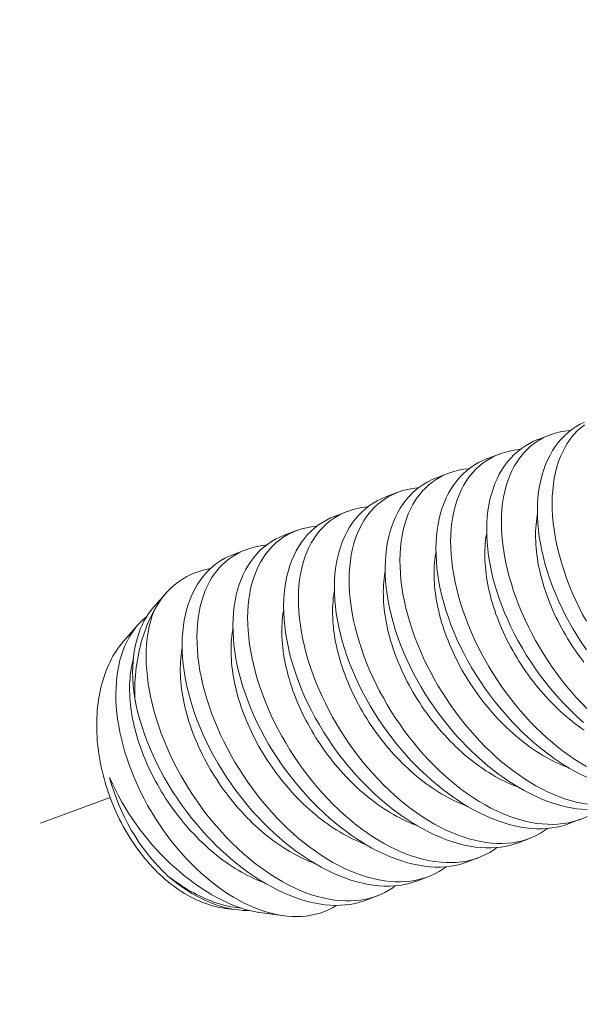
# Model space of a CAD drawing. Extents: x -55 to 92, y -58 to 39.
# Drawn here: x 90 to 90, y 23 to 24 of the extents above; entities that cross this region are included whole.
import ezdxf

# ---------------------------------------------------------------- set-up
doc = ezdxf.new("R2010")
doc.units = 0
doc.header["$LTSCALE"] = 0.5
doc.header["$MEASUREMENT"] = 0
doc.linetypes.add('CENTER', pattern=[2, 1.25, -0.25, 0.25, -0.25])
doc.layers.get('0').update_dxf_attribs({"linetype": 'CONTINUOUS', "lineweight": 13})
doc.layers.get('DEFPOINTS').update_dxf_attribs({"linetype": 'CONTINUOUS'})
doc.layers.add('Text', color=7, linetype='CONTINUOUS', lineweight=15)
doc.styles.add('ROMAND', font='romand.shx', dxfattribs={"oblique": 15})
doc.dimstyles.new('ROMAND', dxfattribs={"dimscale": 6, "dimtxt": 0.125, "dimasz": 0.125, "dimexe": 0.0625, "dimexo": 0.0625, "dimgap": 0.0625, "dimtad": 0, "dimtih": 1, "dimtoh": 1, "dimdec": 3, "dimzin": 0, "dimdsep": 46, "dimlunit": 4, "dimtxsty": 'ROMAND', "dimcen": 0, "dimadec": 0, "dimazin": 0, "dimtfac": 1, "dimtdec": 3, "dimtofl": 0, "dimtmove": 0, "dimatfit": 3, "dimfxl": 0, "dimtolj": 1, "dimtzin": 0, "dimarcsym": 0})

# ---------------------------------------------------------------- blocks, each defined once
blk = doc.blocks.new('*D38')
at = {"layer": 'DEFPOINTS', "color": 0}
for p in [(82.67837, 23.89726), (82.67837, 22.37967)]:
    blk.add_point(p, dxfattribs=at)
at = {"layer": 'Text', "color": 0, "lineweight": -2}
for p, q in [((83.42837, 26.9859), (82.67837, 26.9859)), ((82.67837, 26.9859), (82.67837, 24.64726))]:
    blk.add_line(p, q, dxfattribs=at)
at = {"layer": 'Text', "color": 0}
blk.add_solid([(82.55337, 24.64726), (82.80337, 24.64726), (82.67837, 23.89726)], dxfattribs=at)
at = {"layer": 'Text', "color": 0, "insert": (87.90845, 26.9859), "char_height": 0.75, "attachment_point": 5, "style": 'ROMAND'}
blk.add_mtext('\\A1;(2) \\A1;{\\H0.7x;\\S1/4;}"-20x \\A1;{\\H0.7x;\\S3/4;}"\\PS.S. BUTTON\\PHEAD SOCKET\\PCAP SCREW', dxfattribs=at)

msp = doc.modelspace()

# ---------------------------------------------------------------- linework, layer by layer
at = {"color": 8}
for p, q in [((89.90865, 23.64046), (89.90047, 23.63737)), ((89.87441, 23.62753), (89.86623, 23.62444)), ((89.84017, 23.6146), (89.83199, 23.61151)), ((89.80593, 23.60167), (89.79775, 23.59858)), ((89.77169, 23.58874), (89.7635, 23.58565)), ((89.73744, 23.57581), (89.72926, 23.57272)), ((89.7032, 23.56288), (89.69502, 23.55979)), ((89.64945, 23.53362), (89.64138, 23.52448)), ((89.63067, 23.51237), (89.62119, 23.50163)), ((89.92074, 23.37779), (89.92892, 23.38088)), ((89.8865, 23.36486), (89.89468, 23.36795)), ((89.85226, 23.35193), (89.86044, 23.35502)), ((89.81801, 23.339), (89.82619, 23.34209)), ((89.78377, 23.32607), (89.79195, 23.32916)), ((89.6895, 23.32074), (89.69714, 23.31978)), ((89.71433, 23.31762), (89.72951, 23.31571))]:
    msp.add_line(p, q, dxfattribs=at)
at = {"linetype": 'CENTER', "ltscale": 0.125}
msp.add_line((87.50132, 22.61549), (89.61174, 23.39562), dxfattribs=at)
at = {"color": 8, "flags": 128}
for points in [[(89.9317, 23.64905), (89.92885, 23.64764), (89.92612, 23.64604), (89.92351, 23.64428), (89.92094, 23.64228), (89.91851, 23.64011), (89.91621, 23.63776), (89.91406, 23.63524), (89.91208, 23.6326), (89.91024, 23.62981), (89.90854, 23.62687), (89.907, 23.62379), (89.90556, 23.62048), (89.90429, 23.61702), (89.90318, 23.61344), (89.90224, 23.60973), (89.90146, 23.60594), (89.90086, 23.60203), (89.90041, 23.59803), (89.90013, 23.59393), (89.90002, 23.58962), (89.90008, 23.58522), (89.90032, 23.58075), (89.90073, 23.57621), (89.90131, 23.57165), (89.90205, 23.56703), (89.90297, 23.56236), (89.90405, 23.55767), (89.90533, 23.55281), (89.90679, 23.54792), (89.90841, 23.54302), (89.9102, 23.53812), (89.91212, 23.5333), (89.91419, 23.52849), (89.91641, 23.5237), (89.91878, 23.51894), (89.92137, 23.51408), (89.92411, 23.50927), (89.92699, 23.50451), (89.93, 23.49982), (89.93305, 23.49534)], [(89.9333, 23.45576), (89.92971, 23.45944), (89.92619, 23.46324), (89.92281, 23.46709), (89.9195, 23.47105), (89.91628, 23.47511), (89.91316, 23.47925), (89.91006, 23.4836), (89.90706, 23.48803), (89.90418, 23.49252), (89.90141, 23.49708), (89.89879, 23.50165), (89.8963, 23.50627), (89.89393, 23.51093), (89.8917, 23.51561), (89.88954, 23.52044), (89.88753, 23.5253), (89.88567, 23.53016), (89.88396, 23.53501), (89.88242, 23.5398), (89.88103, 23.54457), (89.87981, 23.54932), (89.87874, 23.55403), (89.8778, 23.55882), (89.87704, 23.56357), (89.87645, 23.56825), (89.87603, 23.57286), (89.87579, 23.5773), (89.87572, 23.58165), (89.87582, 23.58592), (89.87609, 23.59008), (89.87654, 23.59426), (89.87717, 23.59831), (89.87798, 23.60224), (89.87896, 23.60603), (89.88008, 23.60954), (89.88137, 23.61293), (89.88282, 23.61616), (89.88442, 23.61924), (89.88586, 23.62166), (89.88741, 23.62397), (89.88906, 23.62616), (89.89082, 23.62824), (89.89268, 23.6302), (89.89501, 23.63236), (89.89748, 23.63435), (89.90008, 23.63616), (89.90281, 23.63778), (89.90576, 23.63926), (89.90883, 23.64053), (89.91203, 23.6416), (89.91534, 23.64245), (89.91856, 23.64307), (89.92188, 23.64349), (89.92256, 23.64354)], [(89.93304, 23.51458), (89.93054, 23.5192), (89.92817, 23.52386), (89.92594, 23.52854), (89.92378, 23.53337), (89.92177, 23.53823), (89.91991, 23.54309), (89.9182, 23.54794), (89.91666, 23.55273), (89.91528, 23.5575), (89.91405, 23.56225), (89.91298, 23.56696), (89.91204, 23.57175), (89.91128, 23.5765), (89.91069, 23.58118), (89.91027, 23.58579), (89.91003, 23.59023), (89.90996, 23.59458), (89.91006, 23.59885), (89.91033, 23.60301), (89.91078, 23.60719), (89.91141, 23.61124), (89.91222, 23.61517), (89.91321, 23.61896), (89.91433, 23.62248), (89.91561, 23.62586), (89.91706, 23.62909), (89.91866, 23.63217), (89.9201, 23.63459), (89.92165, 23.6369), (89.92331, 23.6391), (89.92506, 23.64117), (89.92692, 23.64313), (89.92925, 23.6453), (89.93172, 23.64728)], [(89.90047, 23.63737), (89.9004, 23.63735), (89.89745, 23.63612), (89.89461, 23.6347), (89.89188, 23.63311), (89.88926, 23.63135), (89.8867, 23.62935), (89.88427, 23.62718), (89.88197, 23.62483), (89.87982, 23.62231), (89.87784, 23.61967), (89.876, 23.61688), (89.8743, 23.61394), (89.87275, 23.61086), (89.87132, 23.60755), (89.87005, 23.60409), (89.86894, 23.60051), (89.86799, 23.5968), (89.86722, 23.59301), (89.86661, 23.5891), (89.86617, 23.5851), (89.86589, 23.581), (89.86578, 23.57669), (89.86584, 23.57229), (89.86608, 23.56782), (89.86649, 23.56328), (89.86706, 23.55872), (89.86781, 23.5541), (89.86873, 23.54943), (89.86981, 23.54474), (89.87109, 23.53988), (89.87254, 23.53499), (89.87417, 23.53009), (89.87596, 23.52519), (89.87787, 23.52037), (89.87995, 23.51556), (89.88217, 23.51077), (89.88454, 23.50601), (89.88713, 23.50115), (89.88987, 23.49634), (89.89274, 23.49158), (89.89576, 23.48689), (89.89881, 23.48241), (89.90197, 23.478), (89.90526, 23.47368), (89.90864, 23.46946), (89.91151, 23.46605), (89.91444, 23.46272), (89.91744, 23.45946), (89.92049, 23.45628), (89.92359, 23.45319), (89.92736, 23.44962), (89.93119, 23.44619)], [(89.93322, 23.41649), (89.92925, 23.41881), (89.92531, 23.4213), (89.92139, 23.42396), (89.9176, 23.42672), (89.91383, 23.42962), (89.91011, 23.43267), (89.90644, 23.43586), (89.90272, 23.43928), (89.89906, 23.44283), (89.89546, 23.44651), (89.89195, 23.4503), (89.88856, 23.45416), (89.88526, 23.45812), (89.88204, 23.46218), (89.87892, 23.46632), (89.87582, 23.47067), (89.87282, 23.47509), (89.86994, 23.47959), (89.86717, 23.48415), (89.86455, 23.48872), (89.86206, 23.49334), (89.85969, 23.49799), (89.85745, 23.50268), (89.8553, 23.50751), (89.85329, 23.51237), (89.85143, 23.51722), (89.84972, 23.52208), (89.84818, 23.52687), (89.84679, 23.53164), (89.84556, 23.53639), (89.84449, 23.5411), (89.84356, 23.54589), (89.8428, 23.55064), (89.84221, 23.55532), (89.84179, 23.55992), (89.84155, 23.56436), (89.84148, 23.56872), (89.84158, 23.57299), (89.84184, 23.57715), (89.8423, 23.58133), (89.84293, 23.58538), (89.84374, 23.58931), (89.84472, 23.59309), (89.84584, 23.59661), (89.84713, 23.59999), (89.84857, 23.60323), (89.85018, 23.60631), (89.85162, 23.60873), (89.85317, 23.61104), (89.85482, 23.61323), (89.85658, 23.61531), (89.85843, 23.61727), (89.86077, 23.61943), (89.86324, 23.62142), (89.86584, 23.62323), (89.86857, 23.62485), (89.87152, 23.62633), (89.87459, 23.6276), (89.87779, 23.62867), (89.8811, 23.62952), (89.88432, 23.63014), (89.88764, 23.63056), (89.88832, 23.63061)], [(89.86623, 23.62444), (89.86616, 23.62442), (89.86321, 23.62319), (89.86037, 23.62177), (89.85764, 23.62018), (89.85502, 23.61842), (89.85246, 23.61642), (89.85003, 23.61424), (89.84773, 23.61189), (89.84557, 23.60938), (89.84359, 23.60674), (89.84175, 23.60395), (89.84006, 23.60101), (89.83851, 23.59793), (89.83708, 23.59462), (89.83581, 23.59116), (89.8347, 23.58758), (89.83375, 23.58387), (89.83298, 23.58008), (89.83237, 23.57617), (89.83193, 23.57217), (89.83165, 23.56807), (89.83154, 23.56376), (89.8316, 23.55936), (89.83183, 23.55489), (89.83224, 23.55035), (89.83282, 23.54578), (89.83357, 23.54117), (89.83449, 23.5365), (89.83557, 23.53181), (89.83685, 23.52695), (89.8383, 23.52206), (89.83993, 23.51716), (89.84171, 23.51226), (89.84363, 23.50744), (89.84571, 23.50263), (89.84793, 23.49784), (89.8503, 23.49308), (89.85289, 23.48822), (89.85563, 23.4834), (89.8585, 23.47865), (89.86151, 23.47396), (89.86456, 23.46948), (89.86773, 23.46507), (89.87101, 23.46075), (89.8744, 23.45652), (89.87727, 23.45312), (89.8802, 23.44979), (89.88319, 23.44653), (89.88625, 23.44335), (89.88935, 23.44026), (89.89312, 23.43669), (89.89695, 23.43325), (89.90085, 23.42996), (89.90478, 23.42681), (89.90807, 23.42433), (89.91137, 23.42195), (89.91471, 23.41968), (89.91805, 23.41753), (89.92141, 23.41549), (89.92538, 23.41324), (89.92936, 23.41115), (89.93333, 23.40924)], [(89.93387, 23.39108), (89.93005, 23.39172), (89.92618, 23.39255), (89.92227, 23.39359), (89.91833, 23.39482), (89.9145, 23.3962), (89.91066, 23.39776), (89.9068, 23.3995), (89.90294, 23.40141), (89.89897, 23.40356), (89.89501, 23.40588), (89.89107, 23.40837), (89.88715, 23.41103), (89.88335, 23.41379), (89.87959, 23.41669), (89.87587, 23.41974), (89.8722, 23.42293), (89.86848, 23.42634), (89.86481, 23.4299), (89.86122, 23.43358), (89.85771, 23.43737), (89.85432, 23.44123), (89.85102, 23.44519), (89.8478, 23.44925), (89.84468, 23.45339), (89.84158, 23.45774), (89.83858, 23.46216), (89.83569, 23.46666), (89.83293, 23.47122), (89.83031, 23.47579), (89.82782, 23.48041), (89.82545, 23.48506), (89.82321, 23.48974), (89.82106, 23.49458), (89.81905, 23.49943), (89.81718, 23.50429), (89.81547, 23.50914), (89.81394, 23.51394), (89.81255, 23.51871), (89.81132, 23.52346), (89.81025, 23.52817), (89.80932, 23.53296), (89.80855, 23.53771), (89.80796, 23.54239), (89.80755, 23.54699), (89.80731, 23.55143), (89.80724, 23.55579), (89.80733, 23.56006), (89.8076, 23.56422), (89.80805, 23.56839), (89.80868, 23.57245), (89.80949, 23.57638), (89.81048, 23.58016), (89.8116, 23.58368), (89.81289, 23.58706), (89.81433, 23.5903), (89.81594, 23.59338), (89.81738, 23.5958), (89.81893, 23.59811), (89.82058, 23.6003), (89.82234, 23.60238), (89.82419, 23.60434), (89.82653, 23.6065), (89.829, 23.60849), (89.8316, 23.6103), (89.83433, 23.61192), (89.83728, 23.6134), (89.84035, 23.61467), (89.84355, 23.61573), (89.84686, 23.61659), (89.85008, 23.61721), (89.8534, 23.61763), (89.85408, 23.61768)], [(89.83199, 23.61151), (89.83192, 23.61148), (89.82897, 23.61025), (89.82613, 23.60884), (89.8234, 23.60725), (89.82078, 23.60549), (89.81822, 23.60349), (89.81579, 23.60131), (89.81349, 23.59896), (89.81133, 23.59645), (89.80935, 23.59381), (89.80751, 23.59102), (89.80582, 23.58808), (89.80427, 23.585), (89.80284, 23.58169), (89.80156, 23.57823), (89.80045, 23.57465), (89.79951, 23.57094), (89.79874, 23.56715), (89.79813, 23.56324), (89.79769, 23.55923), (89.79741, 23.55513), (89.79729, 23.55083), (89.79736, 23.54643), (89.79759, 23.54196), (89.798, 23.53742), (89.79858, 23.53285), (89.79933, 23.52823), (89.80024, 23.52357), (89.80132, 23.51887), (89.80261, 23.51401), (89.80406, 23.50913), (89.80568, 23.50423), (89.80747, 23.49933), (89.80939, 23.49451), (89.81146, 23.4897), (89.81369, 23.4849), (89.81606, 23.48015), (89.81865, 23.47529), (89.82138, 23.47047), (89.82426, 23.46571), (89.82727, 23.46103), (89.83032, 23.45655), (89.83349, 23.45214), (89.83677, 23.44782), (89.84016, 23.44359), (89.84302, 23.44019), (89.84596, 23.43685), (89.84895, 23.4336), (89.85201, 23.43042), (89.85511, 23.42733), (89.85888, 23.42376), (89.86271, 23.42032), (89.8666, 23.41703), (89.87054, 23.41388), (89.87382, 23.41139), (89.87713, 23.40902), (89.88046, 23.40675), (89.88381, 23.40459), (89.88717, 23.40256), (89.89114, 23.40031), (89.89512, 23.39822), (89.89909, 23.39631), (89.90305, 23.39458), (89.90711, 23.39299), (89.91115, 23.39159), (89.91516, 23.39039), (89.91912, 23.38939), (89.92283, 23.38862), (89.92649, 23.38804), (89.93009, 23.38765), (89.93362, 23.38744)], [(89.93351, 23.38289), (89.93056, 23.38154), (89.92751, 23.38038), (89.92425, 23.37938), (89.92089, 23.37859), (89.91744, 23.378), (89.91389, 23.37763), (89.91043, 23.37747), (89.90689, 23.37751), (89.90328, 23.37773), (89.89963, 23.37815), (89.89581, 23.37879), (89.89194, 23.37962), (89.88803, 23.38066), (89.88409, 23.38189), (89.88026, 23.38327), (89.87641, 23.38483), (89.87256, 23.38657), (89.8687, 23.38848), (89.86473, 23.39062), (89.86077, 23.39295), (89.85683, 23.39544), (89.85291, 23.3981), (89.84911, 23.40086), (89.84535, 23.40376), (89.84163, 23.40681), (89.83795, 23.41), (89.83423, 23.41341), (89.83057, 23.41697), (89.82698, 23.42065), (89.82347, 23.42444), (89.82008, 23.4283), (89.81678, 23.43226), (89.81356, 23.43632), (89.81044, 23.44046), (89.80733, 23.44481), (89.80434, 23.44923), (89.80145, 23.45373), (89.79869, 23.45829), (89.79607, 23.46286), (89.79357, 23.46748), (89.79121, 23.47213), (89.78897, 23.47681), (89.78682, 23.48165), (89.7848, 23.4865), (89.78294, 23.49136), (89.78123, 23.49621), (89.77969, 23.501), (89.77831, 23.50578), (89.77708, 23.51053), (89.77601, 23.51523), (89.77508, 23.52003), (89.77431, 23.52478), (89.77372, 23.52946), (89.7733, 23.53406), (89.77307, 23.5385), (89.77299, 23.54286), (89.77309, 23.54713), (89.77336, 23.55129), (89.77381, 23.55546), (89.77444, 23.55952), (89.77525, 23.56345), (89.77624, 23.56723), (89.77736, 23.57075), (89.77864, 23.57413), (89.78009, 23.57737), (89.78169, 23.58045), (89.78314, 23.58287), (89.78468, 23.58518), (89.78634, 23.58737), (89.78809, 23.58945), (89.78995, 23.59141), (89.79228, 23.59357), (89.79475, 23.59556), (89.79736, 23.59737), (89.80009, 23.59899), (89.80303, 23.60046), (89.80611, 23.60174), (89.80931, 23.6028), (89.81261, 23.60366), (89.81584, 23.60428), (89.81916, 23.6047), (89.81983, 23.60475)], [(89.79775, 23.59858), (89.79768, 23.59855), (89.79473, 23.59732), (89.79189, 23.59591), (89.78915, 23.59432), (89.78654, 23.59255), (89.78398, 23.59056), (89.78154, 23.58838), (89.77925, 23.58603), (89.77709, 23.58352), (89.77511, 23.58088), (89.77327, 23.57809), (89.77158, 23.57515), (89.77003, 23.57207), (89.7686, 23.56875), (89.76732, 23.5653), (89.76621, 23.56171), (89.76527, 23.55801), (89.7645, 23.55421), (89.76389, 23.55031), (89.76344, 23.5463), (89.76317, 23.5422), (89.76305, 23.5379), (89.76311, 23.5335), (89.76335, 23.52903), (89.76376, 23.52448), (89.76434, 23.51992), (89.76509, 23.5153), (89.766, 23.51064), (89.76708, 23.50594), (89.76836, 23.50108), (89.76982, 23.4962), (89.77144, 23.4913), (89.77323, 23.4864), (89.77515, 23.48158), (89.77722, 23.47677), (89.77945, 23.47197), (89.78182, 23.46722), (89.7844, 23.46236), (89.78714, 23.45754), (89.79002, 23.45278), (89.79303, 23.4481), (89.79608, 23.44361), (89.79925, 23.43921), (89.80253, 23.43489), (89.80592, 23.43066), (89.80878, 23.42726), (89.81172, 23.42392), (89.81471, 23.42066), (89.81776, 23.41749), (89.82087, 23.4144), (89.82463, 23.41083), (89.82847, 23.40739), (89.83236, 23.40409), (89.8363, 23.40095), (89.83958, 23.39846), (89.84289, 23.39609), (89.84622, 23.39382), (89.84957, 23.39166), (89.85292, 23.38963), (89.85689, 23.38738), (89.86087, 23.38529), (89.86485, 23.38338), (89.86881, 23.38165), (89.87287, 23.38006), (89.87691, 23.37866), (89.88092, 23.37746), (89.88487, 23.37645), (89.88858, 23.37569), (89.89224, 23.37511), (89.89585, 23.37472), (89.89938, 23.37451), (89.90294, 23.37449), (89.90643, 23.37467), (89.90983, 23.37504), (89.91313, 23.37561), (89.91623, 23.37634), (89.91924, 23.37726), (89.92073, 23.37782)], [(89.90683, 23.37471), (89.90482, 23.37323), (89.90211, 23.37151), (89.89927, 23.36996), (89.89632, 23.36861), (89.89327, 23.36744), (89.89001, 23.36645), (89.88665, 23.36566), (89.88319, 23.36507), (89.87965, 23.3647), (89.87618, 23.36454), (89.87264, 23.36458), (89.86904, 23.3648), (89.86538, 23.36522), (89.86156, 23.36586), (89.8577, 23.36669), (89.85379, 23.36773), (89.84985, 23.36896), (89.84602, 23.37034), (89.84217, 23.3719), (89.83832, 23.37364), (89.83446, 23.37555), (89.83049, 23.37769), (89.82653, 23.38002), (89.82258, 23.38251), (89.81867, 23.38517), (89.81487, 23.38792), (89.81111, 23.39083), (89.80738, 23.39388), (89.80371, 23.39707), (89.79999, 23.40048), (89.79633, 23.40404), (89.79274, 23.40771), (89.78923, 23.41151), (89.78584, 23.41537), (89.78253, 23.41933), (89.77932, 23.42339), (89.7762, 23.42753), (89.77309, 23.43187), (89.77009, 23.4363), (89.76721, 23.4408), (89.76445, 23.44536), (89.76183, 23.44993), (89.75933, 23.45454), (89.75696, 23.4592), (89.75473, 23.46388), (89.75257, 23.46872), (89.75056, 23.47357), (89.7487, 23.47843), (89.74699, 23.48328), (89.74545, 23.48807), (89.74407, 23.49285), (89.74284, 23.4976), (89.74177, 23.5023), (89.74083, 23.5071), (89.74007, 23.51184), (89.73948, 23.51653), (89.73906, 23.52113), (89.73882, 23.52557), (89.73875, 23.52993), (89.73885, 23.5342), (89.73912, 23.53836), (89.73957, 23.54253), (89.7402, 23.54659), (89.74101, 23.55051), (89.742, 23.5543), (89.74312, 23.55782), (89.7444, 23.5612), (89.74585, 23.56444), (89.74745, 23.56752), (89.74889, 23.56993), (89.75044, 23.57224), (89.7521, 23.57444), (89.75385, 23.57652), (89.75571, 23.57848), (89.75804, 23.58064), (89.76051, 23.58263), (89.76312, 23.58444), (89.76585, 23.58606), (89.76879, 23.58753), (89.77187, 23.58881), (89.77506, 23.58987), (89.77837, 23.59073), (89.7816, 23.59134), (89.78492, 23.59177), (89.78559, 23.59182)], [(89.76351, 23.58565), (89.76343, 23.58562), (89.76049, 23.58439), (89.75764, 23.58298), (89.75491, 23.58139), (89.7523, 23.57962), (89.74973, 23.57763), (89.7473, 23.57545), (89.745, 23.5731), (89.74285, 23.57059), (89.74087, 23.56795), (89.73903, 23.56516), (89.73733, 23.56222), (89.73579, 23.55914), (89.73435, 23.55582), (89.73308, 23.55237), (89.73197, 23.54878), (89.73103, 23.54507), (89.73025, 23.54128), (89.72965, 23.53738), (89.7292, 23.53337), (89.72892, 23.52927), (89.72881, 23.52497), (89.72887, 23.52057), (89.72911, 23.51609), (89.72952, 23.51155), (89.7301, 23.50699), (89.73084, 23.50237), (89.73176, 23.49771), (89.73284, 23.49301), (89.73412, 23.48815), (89.73558, 23.48327), (89.7372, 23.47837), (89.73899, 23.47347), (89.74091, 23.46865), (89.74298, 23.46383), (89.74521, 23.45904), (89.74757, 23.45428), (89.75016, 23.44943), (89.7529, 23.44461), (89.75578, 23.43985), (89.75879, 23.43516), (89.76184, 23.43068), (89.76501, 23.42628), (89.76829, 23.42196), (89.77167, 23.41773), (89.77454, 23.41433), (89.77747, 23.41099), (89.78047, 23.40773), (89.78352, 23.40456), (89.78662, 23.40147), (89.79039, 23.3979), (89.79423, 23.39446), (89.79812, 23.39116), (89.80206, 23.38801), (89.80534, 23.38553), (89.80865, 23.38316), (89.81198, 23.38089), (89.81533, 23.37873), (89.81868, 23.3767), (89.82265, 23.37444), (89.82663, 23.37236), (89.83061, 23.37045), (89.83457, 23.36872), (89.83863, 23.36713), (89.84267, 23.36573), (89.84667, 23.36452), (89.85063, 23.36352), (89.85434, 23.36276), (89.858, 23.36218), (89.8616, 23.36179), (89.86514, 23.36158), (89.8687, 23.36156), (89.87219, 23.36174), (89.87559, 23.36211), (89.87889, 23.36268), (89.88199, 23.36341), (89.88499, 23.36432), (89.88649, 23.36489)], [(89.90003, 23.58714), (89.89987, 23.58623), (89.89955, 23.58416), (89.89929, 23.58206), (89.89908, 23.57992), (89.89892, 23.57775), (89.89882, 23.57555), (89.89878, 23.57331), (89.89879, 23.57105), (89.89885, 23.56877), (89.89897, 23.56645), (89.89915, 23.56412), (89.89938, 23.56176), (89.89966, 23.55938), (89.9, 23.55699), (89.90039, 23.55457), (89.90084, 23.55215), (89.90134, 23.5497), (89.90189, 23.54725), (89.9025, 23.54479), (89.90316, 23.54231), (89.90387, 23.53983), (89.90463, 23.53735), (89.90545, 23.53486), (89.90631, 23.53237), (89.90722, 23.52988), (89.90819, 23.52739), (89.9092, 23.5249), (89.91026, 23.52242), (89.91137, 23.51995), (89.91252, 23.51748), (89.91372, 23.51503), (89.91496, 23.51259), (89.91625, 23.51016), (89.91758, 23.50774), (89.91895, 23.50534), (89.92037, 23.50296), (89.92182, 23.5006), (89.92332, 23.49827), (89.92485, 23.49595), (89.92642, 23.49366), (89.92802, 23.4914), (89.92966, 23.48916), (89.93134, 23.48696)], [(89.87259, 23.36178), (89.87058, 23.3603), (89.86787, 23.35857), (89.86503, 23.35703), (89.86208, 23.35568), (89.85903, 23.35451), (89.85577, 23.35352), (89.85241, 23.35273), (89.84895, 23.35214), (89.84541, 23.35177), (89.84194, 23.35161), (89.8384, 23.35165), (89.8348, 23.35187), (89.83114, 23.35229), (89.82732, 23.35292), (89.82345, 23.35376), (89.81954, 23.3548), (89.81561, 23.35603), (89.81178, 23.35741), (89.80793, 23.35897), (89.80407, 23.36071), (89.80021, 23.36262), (89.79625, 23.36476), (89.79229, 23.36709), (89.78834, 23.36958), (89.78442, 23.37224), (89.78063, 23.37499), (89.77686, 23.3779), (89.77314, 23.38095), (89.76947, 23.38414), (89.76575, 23.38755), (89.76209, 23.3911), (89.7585, 23.39478), (89.75498, 23.39858), (89.7516, 23.40244), (89.74829, 23.4064), (89.74508, 23.41045), (89.74195, 23.4146), (89.73885, 23.41894), (89.73585, 23.42337), (89.73297, 23.42787), (89.7302, 23.43242), (89.72759, 23.43699), (89.72509, 23.44161), (89.72272, 23.44627), (89.72049, 23.45095), (89.71833, 23.45579), (89.71632, 23.46064), (89.71446, 23.4655), (89.71275, 23.47035), (89.71121, 23.47514), (89.70983, 23.47992), (89.7086, 23.48466), (89.70753, 23.48937), (89.70659, 23.49417), (89.70583, 23.49891), (89.70524, 23.50359), (89.70482, 23.5082), (89.70458, 23.51264), (89.70451, 23.517), (89.70461, 23.52127), (89.70488, 23.52543), (89.70533, 23.5296), (89.70596, 23.53366), (89.70677, 23.53758), (89.70775, 23.54137), (89.70887, 23.54489), (89.71016, 23.54827), (89.71161, 23.55151), (89.71321, 23.55459), (89.71465, 23.557), (89.7162, 23.55931), (89.71785, 23.56151), (89.71961, 23.56359), (89.72147, 23.56555), (89.7238, 23.56771), (89.72627, 23.5697), (89.72887, 23.57151), (89.73161, 23.57313), (89.73455, 23.5746), (89.73763, 23.57587), (89.74082, 23.57694), (89.74413, 23.5778), (89.74736, 23.57841), (89.75068, 23.57884), (89.75135, 23.57889)], [(89.72926, 23.57272), (89.72919, 23.57269), (89.72624, 23.57146), (89.7234, 23.57005), (89.72067, 23.56846), (89.71806, 23.56669), (89.71549, 23.5647), (89.71306, 23.56252), (89.71076, 23.56017), (89.70861, 23.55765), (89.70663, 23.55502), (89.70479, 23.55223), (89.70309, 23.54929), (89.70154, 23.5462), (89.70011, 23.54289), (89.69884, 23.53944), (89.69773, 23.53585), (89.69678, 23.53214), (89.69601, 23.52835), (89.6954, 23.52445), (89.69496, 23.52044), (89.69468, 23.51634), (89.69457, 23.51203), (89.69463, 23.50764), (89.69487, 23.50316), (89.69528, 23.49862), (89.69586, 23.49406), (89.6966, 23.48944), (89.69752, 23.48478), (89.6986, 23.48008), (89.69988, 23.47522), (89.70134, 23.47033), (89.70296, 23.46544), (89.70475, 23.46054), (89.70666, 23.45572), (89.70874, 23.4509), (89.71096, 23.44611), (89.71333, 23.44135), (89.71592, 23.43649), (89.71866, 23.43168), (89.72154, 23.42692), (89.72455, 23.42223), (89.7276, 23.41775), (89.73077, 23.41335), (89.73405, 23.40902), (89.73743, 23.4048), (89.7403, 23.4014), (89.74323, 23.39806), (89.74623, 23.3948), (89.74928, 23.39163), (89.75238, 23.38854), (89.75615, 23.38497), (89.75998, 23.38153), (89.76388, 23.37823), (89.76782, 23.37508), (89.7711, 23.3726), (89.77441, 23.37022), (89.77774, 23.36796), (89.78108, 23.3658), (89.78444, 23.36376), (89.78841, 23.36151), (89.79239, 23.35943), (89.79636, 23.35752), (89.80033, 23.35579), (89.80439, 23.3542), (89.80843, 23.3528), (89.81243, 23.35159), (89.81639, 23.35059), (89.8201, 23.34983), (89.82376, 23.34925), (89.82736, 23.34886), (89.8309, 23.34865), (89.83446, 23.34863), (89.83795, 23.34881), (89.84134, 23.34918), (89.84465, 23.34975), (89.84775, 23.35048), (89.85075, 23.35139), (89.85225, 23.35196)], [(89.86579, 23.5742), (89.86563, 23.5733), (89.86531, 23.57123), (89.86505, 23.56913), (89.86484, 23.56699), (89.86468, 23.56482), (89.86458, 23.56261), (89.86454, 23.56038), (89.86455, 23.55812), (89.86461, 23.55583), (89.86473, 23.55352), (89.86491, 23.55119), (89.86513, 23.54883), (89.86542, 23.54645), (89.86576, 23.54406), (89.86615, 23.54164), (89.8666, 23.53921), (89.8671, 23.53677), (89.86765, 23.53432), (89.86826, 23.53185), (89.86892, 23.52938), (89.86963, 23.5269), (89.87039, 23.52442), (89.8712, 23.52193), (89.87207, 23.51944), (89.87298, 23.51695), (89.87395, 23.51446), (89.87496, 23.51197), (89.87602, 23.50949), (89.87712, 23.50702), (89.87828, 23.50455), (89.87948, 23.5021), (89.88072, 23.49965), (89.88201, 23.49722), (89.88334, 23.49481), (89.88471, 23.49241), (89.88613, 23.49003), (89.88758, 23.48767), (89.88908, 23.48533), (89.89061, 23.48302), (89.89218, 23.48073), (89.89378, 23.47847), (89.89542, 23.47623), (89.8971, 23.47403), (89.8988, 23.47185), (89.90054, 23.46971), (89.90231, 23.4676), (89.90411, 23.46553), (89.90594, 23.46349), (89.90779, 23.46149), (89.90967, 23.45954), (89.91157, 23.45762), (89.91349, 23.45574), (89.91544, 23.45391), (89.91741, 23.45213), (89.91939, 23.45038), (89.92139, 23.44869), (89.92341, 23.44705), (89.92545, 23.44545), (89.92749, 23.44391), (89.92955, 23.44241), (89.93162, 23.44097)], [(89.83835, 23.34885), (89.83634, 23.34737), (89.83362, 23.34564), (89.83079, 23.3441), (89.82784, 23.34275), (89.82478, 23.34158), (89.82153, 23.34059), (89.81817, 23.33979), (89.81471, 23.33921), (89.81117, 23.33884), (89.8077, 23.33868), (89.80416, 23.33871), (89.80056, 23.33894), (89.7969, 23.33936), (89.79308, 23.33999), (89.78921, 23.34083), (89.7853, 23.34187), (89.78136, 23.3431), (89.77754, 23.34448), (89.77369, 23.34604), (89.76983, 23.34778), (89.76597, 23.34969), (89.76201, 23.35183), (89.75804, 23.35415), (89.7541, 23.35665), (89.75018, 23.35931), (89.74639, 23.36206), (89.74262, 23.36497), (89.7389, 23.36802), (89.73523, 23.37121), (89.73151, 23.37462), (89.72785, 23.37817), (89.72426, 23.38185), (89.72074, 23.38565), (89.71736, 23.3895), (89.71405, 23.39347), (89.71083, 23.39752), (89.70771, 23.40167), (89.70461, 23.40601), (89.70161, 23.41044), (89.69873, 23.41494), (89.69596, 23.41949), (89.69334, 23.42406), (89.69085, 23.42868), (89.68848, 23.43334), (89.68625, 23.43802), (89.68409, 23.44286), (89.68208, 23.44771), (89.68022, 23.45257), (89.67851, 23.45742), (89.67697, 23.46221), (89.67558, 23.46699), (89.67435, 23.47173), (89.67328, 23.47644), (89.67235, 23.48124), (89.67159, 23.48598), (89.671, 23.49066), (89.67058, 23.49527), (89.67034, 23.49971), (89.67027, 23.50407), (89.67037, 23.50833), (89.67063, 23.5125), (89.67109, 23.51667), (89.67172, 23.52073), (89.67253, 23.52465), (89.67351, 23.52844), (89.67463, 23.53196), (89.67592, 23.53534), (89.67736, 23.53857), (89.67897, 23.54165), (89.68041, 23.54407), (89.68196, 23.54638), (89.68361, 23.54858), (89.68537, 23.55066), (89.68722, 23.55261), (89.68956, 23.55478), (89.69203, 23.55677), (89.69463, 23.55858), (89.69736, 23.5602), (89.70031, 23.56167), (89.70338, 23.56294), (89.70658, 23.56401), (89.70989, 23.56487), (89.71311, 23.56548), (89.71643, 23.56591), (89.71711, 23.56596)], [(89.69502, 23.55978), (89.69495, 23.55976), (89.692, 23.55853), (89.68916, 23.55712), (89.68643, 23.55553), (89.68381, 23.55376), (89.68125, 23.55177), (89.67882, 23.54959), (89.67652, 23.54724), (89.67436, 23.54472), (89.67238, 23.54209), (89.67054, 23.5393), (89.66885, 23.53635), (89.6673, 23.53327), (89.66587, 23.52996), (89.6646, 23.52651), (89.66349, 23.52292), (89.66254, 23.51921), (89.66177, 23.51542), (89.66116, 23.51152), (89.66072, 23.50751), (89.66044, 23.50341), (89.66033, 23.4991), (89.66039, 23.49471), (89.66062, 23.49023), (89.66104, 23.48569), (89.66161, 23.48113), (89.66236, 23.47651), (89.66328, 23.47185), (89.66436, 23.46715), (89.66564, 23.46229), (89.66709, 23.4574), (89.66872, 23.4525), (89.6705, 23.4476), (89.67242, 23.44278), (89.6745, 23.43797), (89.67672, 23.43318), (89.67909, 23.42842), (89.68168, 23.42356), (89.68442, 23.41875), (89.68729, 23.41399), (89.6903, 23.4093), (89.69335, 23.40482), (89.69652, 23.40041), (89.69981, 23.39609), (89.70319, 23.39187), (89.70606, 23.38847), (89.70899, 23.38513), (89.71199, 23.38187), (89.71504, 23.37869), (89.71814, 23.37561), (89.72191, 23.37204), (89.72574, 23.3686), (89.72964, 23.3653), (89.73358, 23.36215), (89.73686, 23.35967), (89.74016, 23.35729), (89.7435, 23.35503), (89.74684, 23.35287), (89.7502, 23.35083), (89.75417, 23.34858), (89.75815, 23.3465), (89.76212, 23.34459), (89.76608, 23.34286), (89.77015, 23.34126), (89.77419, 23.33986), (89.77819, 23.33866), (89.78215, 23.33766), (89.78586, 23.3369), (89.78952, 23.33632), (89.79312, 23.33593), (89.79665, 23.33572), (89.80022, 23.3357), (89.8037, 23.33587), (89.8071, 23.33625), (89.8104, 23.33681), (89.8135, 23.33755), (89.81651, 23.33846), (89.818, 23.33903)], [(89.83155, 23.56127), (89.83139, 23.56037), (89.83107, 23.5583), (89.83081, 23.5562), (89.8306, 23.55406), (89.83044, 23.55189), (89.83034, 23.54968), (89.83029, 23.54745), (89.8303, 23.54519), (89.83037, 23.5429), (89.83049, 23.54059), (89.83066, 23.53826), (89.83089, 23.5359), (89.83118, 23.53352), (89.83152, 23.53113), (89.83191, 23.52871), (89.83236, 23.52628), (89.83286, 23.52384), (89.83341, 23.52139), (89.83402, 23.51892), (89.83467, 23.51645), (89.83539, 23.51397), (89.83615, 23.51149), (89.83696, 23.509), (89.83783, 23.50651), (89.83874, 23.50402), (89.8397, 23.50153), (89.84072, 23.49904), (89.84178, 23.49656), (89.84288, 23.49409), (89.84404, 23.49162), (89.84524, 23.48917), (89.84648, 23.48672), (89.84777, 23.48429), (89.8491, 23.48188), (89.85047, 23.47948), (89.85189, 23.4771), (89.85334, 23.47474), (89.85483, 23.4724), (89.85637, 23.47009), (89.85794, 23.4678), (89.85954, 23.46554), (89.86118, 23.4633), (89.86285, 23.46109), (89.86456, 23.45892), (89.8663, 23.45678), (89.86807, 23.45467), (89.86987, 23.4526), (89.87169, 23.45056), (89.87355, 23.44856), (89.87542, 23.4466), (89.87733, 23.44469), (89.87925, 23.44281), (89.8812, 23.44098), (89.88316, 23.43919), (89.88515, 23.43745), (89.88715, 23.43576), (89.88917, 23.43412), (89.89121, 23.43252), (89.89325, 23.43098), (89.89531, 23.42948), (89.89738, 23.42804), (89.89946, 23.42666), (89.90155, 23.42532), (89.90364, 23.42405), (89.90573, 23.42283), (89.90784, 23.42166), (89.90994, 23.42056), (89.91204, 23.41951), (89.91414, 23.41853), (89.91624, 23.4176), (89.91834, 23.41673), (89.92043, 23.41593), (89.92096, 23.41574)], [(89.67944, 23.55014), (89.67639, 23.54955), (89.6731, 23.54869), (89.66982, 23.5476), (89.66665, 23.54631), (89.66359, 23.54481), (89.66065, 23.54313), (89.65777, 23.54119), (89.65502, 23.53905), (89.65242, 23.53672), (89.64996, 23.53419), (89.64805, 23.53197), (89.64624, 23.52962), (89.64453, 23.52714), (89.64293, 23.52455), (89.64145, 23.52185)], [(89.79731, 23.54834), (89.79715, 23.54744), (89.79683, 23.54537), (89.79656, 23.54326), (89.79635, 23.54113), (89.7962, 23.53895), (89.7961, 23.53675), (89.79605, 23.53452), (89.79606, 23.53226), (89.79613, 23.52997), (89.79625, 23.52766), (89.79642, 23.52533), (89.79665, 23.52297), (89.79694, 23.52059), (89.79727, 23.51819), (89.79767, 23.51578), (89.79811, 23.51335), (89.79861, 23.51091), (89.79917, 23.50846), (89.79977, 23.50599), (89.80043, 23.50352), (89.80114, 23.50104), (89.80191, 23.49855), (89.80272, 23.49607), (89.80358, 23.49358), (89.8045, 23.49109), (89.80546, 23.4886), (89.80647, 23.48611), (89.80753, 23.48363), (89.80864, 23.48116), (89.80979, 23.47869), (89.81099, 23.47624), (89.81224, 23.47379), (89.81353, 23.47136), (89.81486, 23.46895), (89.81623, 23.46655), (89.81764, 23.46417), (89.8191, 23.46181), (89.82059, 23.45947), (89.82212, 23.45716), (89.82369, 23.45487), (89.8253, 23.4526), (89.82694, 23.45037), (89.82861, 23.44816), (89.83032, 23.44599), (89.83206, 23.44385), (89.83383, 23.44174), (89.83563, 23.43967), (89.83745, 23.43763), (89.8393, 23.43563), (89.84118, 23.43367), (89.84308, 23.43176), (89.84501, 23.42988), (89.84696, 23.42805), (89.84892, 23.42626), (89.85091, 23.42452), (89.85291, 23.42283), (89.85493, 23.42118), (89.85696, 23.41959), (89.85901, 23.41804), (89.86107, 23.41655), (89.86314, 23.41511), (89.86522, 23.41372), (89.8673, 23.41239), (89.8694, 23.41112), (89.87149, 23.4099), (89.87359, 23.40873), (89.8757, 23.40763), (89.8778, 23.40658), (89.8799, 23.4056), (89.882, 23.40467), (89.8841, 23.4038), (89.88619, 23.403), (89.88672, 23.4028)], [(89.76306, 23.53541), (89.76291, 23.53451), (89.76259, 23.53244), (89.76232, 23.53033), (89.76211, 23.52819), (89.76196, 23.52602), (89.76186, 23.52382), (89.76181, 23.52159), (89.76182, 23.51933), (89.76189, 23.51704), (89.76201, 23.51473), (89.76218, 23.51239), (89.76241, 23.51004), (89.76269, 23.50766), (89.76303, 23.50526), (89.76342, 23.50285), (89.76387, 23.50042), (89.76437, 23.49798), (89.76493, 23.49553), (89.76553, 23.49306), (89.76619, 23.49059), (89.7669, 23.48811), (89.76766, 23.48562), (89.76848, 23.48313), (89.76934, 23.48064), (89.77026, 23.47815), (89.77122, 23.47567), (89.77223, 23.47318), (89.77329, 23.4707), (89.7744, 23.46823), (89.77555, 23.46576), (89.77675, 23.4633), (89.778, 23.46086), (89.77928, 23.45843), (89.78061, 23.45602), (89.78199, 23.45362), (89.7834, 23.45124), (89.78486, 23.44888), (89.78635, 23.44654), (89.78788, 23.44423), (89.78945, 23.44194), (89.79106, 23.43967), (89.7927, 23.43744), (89.79437, 23.43523), (89.79608, 23.43306), (89.79782, 23.43092), (89.79959, 23.42881), (89.80138, 23.42673), (89.80321, 23.4247), (89.80506, 23.4227), (89.80694, 23.42074), (89.80884, 23.41883), (89.81077, 23.41695), (89.81271, 23.41512), (89.81468, 23.41333), (89.81667, 23.41159), (89.81867, 23.4099), (89.82069, 23.40825), (89.82272, 23.40666), (89.82477, 23.40511), (89.82683, 23.40362), (89.8289, 23.40218), (89.83098, 23.40079), (89.83306, 23.39946), (89.83515, 23.39818), (89.83725, 23.39696), (89.83935, 23.3958), (89.84145, 23.3947), (89.84356, 23.39365), (89.84566, 23.39266), (89.84776, 23.39174), (89.84985, 23.39087), (89.85194, 23.39007), (89.85248, 23.38987)], [(89.62834, 23.46239), (89.6277, 23.46701), (89.62725, 23.47157), (89.62699, 23.47605), (89.62691, 23.48045), (89.62699, 23.48399), (89.6272, 23.48748), (89.62753, 23.49089), (89.628, 23.49422), (89.62859, 23.49747), (89.62928, 23.50053), (89.6301, 23.50351), (89.63103, 23.5064), (89.63208, 23.50919), (89.63324, 23.51189), (89.63457, 23.51457), (89.63602, 23.51713), (89.63758, 23.51959), (89.63927, 23.52192), (89.64107, 23.52413), (89.64139, 23.52447)], [(89.72882, 23.52248), (89.72866, 23.52158), (89.72834, 23.51951), (89.72808, 23.5174), (89.72787, 23.51526), (89.72771, 23.51309), (89.72761, 23.51089), (89.72757, 23.50866), (89.72758, 23.5064), (89.72764, 23.50411), (89.72776, 23.5018), (89.72794, 23.49946), (89.72817, 23.49711), (89.72845, 23.49473), (89.72879, 23.49233), (89.72918, 23.48992), (89.72963, 23.48749), (89.73013, 23.48505), (89.73068, 23.48259), (89.73129, 23.48013), (89.73195, 23.47766), (89.73266, 23.47518), (89.73342, 23.47269), (89.73424, 23.4702), (89.7351, 23.46771), (89.73601, 23.46522), (89.73698, 23.46273), (89.73799, 23.46025), (89.73905, 23.45777), (89.74016, 23.45529), (89.74131, 23.45283), (89.74251, 23.45037), (89.74375, 23.44793), (89.74504, 23.4455), (89.74637, 23.44309), (89.74775, 23.44069), (89.74916, 23.43831), (89.75061, 23.43595), (89.75211, 23.43361), (89.75364, 23.4313), (89.75521, 23.42901), (89.75681, 23.42674), (89.75845, 23.42451), (89.76013, 23.4223), (89.76184, 23.42013), (89.76357, 23.41798), (89.76534, 23.41588), (89.76714, 23.4138), (89.76897, 23.41177), (89.77082, 23.40977), (89.7727, 23.40781), (89.7746, 23.40589), (89.77653, 23.40402), (89.77847, 23.40219), (89.78044, 23.4004), (89.78242, 23.39866), (89.78443, 23.39697), (89.78645, 23.39532), (89.78848, 23.39373), (89.79053, 23.39218), (89.79259, 23.39069), (89.79466, 23.38925), (89.79673, 23.38786), (89.79882, 23.38653), (89.80091, 23.38525), (89.80301, 23.38403), (89.80511, 23.38287), (89.80721, 23.38177), (89.80931, 23.38072), (89.81142, 23.37973), (89.81352, 23.37881), (89.81561, 23.37794), (89.8177, 23.37714), (89.81823, 23.37694)], [(89.63652, 23.51792), (89.63433, 23.51607), (89.63214, 23.51395), (89.63006, 23.51166), (89.62812, 23.50922), (89.62631, 23.50663), (89.62466, 23.50393), (89.62314, 23.50109), (89.62175, 23.49812), (89.6205, 23.49502), (89.61936, 23.4917), (89.61837, 23.48826), (89.61753, 23.4847), (89.61684, 23.48104), (89.61631, 23.47731), (89.61592, 23.47349), (89.61569, 23.46958), (89.6156, 23.46559), (89.61567, 23.4614), (89.61589, 23.45714), (89.61628, 23.45282), (89.61681, 23.44844), (89.61749, 23.44409), (89.61832, 23.43969), (89.6193, 23.43527), (89.62042, 23.43082), (89.62172, 23.42623), (89.62317, 23.42162), (89.62477, 23.41701), (89.62652, 23.41241), (89.62835, 23.40794), (89.63032, 23.4035), (89.63241, 23.39909), (89.63463, 23.39472), (89.63704, 23.39026), (89.63957, 23.38587), (89.64223, 23.38153), (89.645, 23.37727), (89.64777, 23.37325), (89.65064, 23.3693), (89.65361, 23.36544), (89.65666, 23.36168), (89.65989, 23.35792), (89.66321, 23.35428), (89.6666, 23.35076), (89.67006, 23.34737), (89.67343, 23.34425), (89.67687, 23.34127), (89.68035, 23.33842), (89.68387, 23.33572), (89.68753, 23.33309), (89.69122, 23.33063), (89.69493, 23.32833), (89.69866, 23.32621), (89.70225, 23.32434), (89.70584, 23.32263), (89.70943, 23.3211), (89.713, 23.31974), (89.71667, 23.31852), (89.72031, 23.31749), (89.72392, 23.31665), (89.72749, 23.316), (89.73089, 23.31555), (89.73425, 23.31529), (89.73755, 23.31521), (89.7408, 23.3153), (89.74407, 23.31559), (89.74727, 23.31607), (89.75039, 23.31673), (89.75342, 23.31759), (89.75628, 23.31859), (89.75905, 23.31977), (89.76172, 23.32113), (89.76429, 23.32265), (89.76447, 23.32277)], [(89.62834, 23.46239), (89.6283, 23.46508), (89.62831, 23.46775), (89.62837, 23.4704), (89.62848, 23.47304), (89.62864, 23.47566), (89.62884, 23.47826), (89.62909, 23.48083), (89.62939, 23.48338), (89.62973, 23.48591), (89.63012, 23.48841), (89.63056, 23.49088), (89.63105, 23.49332), (89.63158, 23.49573), (89.63216, 23.49811), (89.63278, 23.50046), (89.63345, 23.50277), (89.63416, 23.50505), (89.63492, 23.50729), (89.63572, 23.50949), (89.63657, 23.51165), (89.63746, 23.51378), (89.63839, 23.51586), (89.63937, 23.5179), (89.64039, 23.5199), (89.64145, 23.52185)], [(89.8041, 23.33592), (89.8025, 23.33471), (89.7998, 23.33296), (89.79698, 23.33139), (89.79405, 23.33001), (89.791, 23.32881), (89.78776, 23.32779), (89.78442, 23.32696), (89.78097, 23.32635), (89.77744, 23.32595), (89.77398, 23.32576), (89.77045, 23.32577), (89.76686, 23.32596), (89.76321, 23.32635), (89.7594, 23.32696), (89.75553, 23.32777), (89.75163, 23.32877), (89.74769, 23.32998), (89.74387, 23.33133), (89.74002, 23.33286), (89.73617, 23.33457), (89.73231, 23.33646), (89.72834, 23.33858), (89.72438, 23.34088), (89.72043, 23.34335), (89.71651, 23.34598), (89.71271, 23.34871), (89.70894, 23.3516), (89.70521, 23.35462), (89.70153, 23.35779), (89.6978, 23.36118), (89.69413, 23.36472), (89.69053, 23.36838), (89.68701, 23.37216), (89.68361, 23.37599), (89.68029, 23.37994), (89.67706, 23.38398), (89.67393, 23.38811), (89.67081, 23.39244), (89.6678, 23.39686), (89.6649, 23.40135), (89.66212, 23.40589), (89.65948, 23.41045), (89.65697, 23.41506), (89.65458, 23.41971), (89.65233, 23.42439), (89.65015, 23.42922), (89.64812, 23.43407), (89.64624, 23.43893), (89.64451, 23.44378), (89.64295, 23.44857), (89.64154, 23.45335), (89.64028, 23.4581), (89.63919, 23.46281), (89.63823, 23.46761), (89.63745, 23.47237), (89.63683, 23.47706), (89.63639, 23.48167), (89.63612, 23.48612), (89.63603, 23.49049), (89.6361, 23.49477), (89.63634, 23.49895), (89.63677, 23.50314), (89.63737, 23.50722), (89.63816, 23.51116), (89.63912, 23.51497), (89.6402, 23.51848), (89.64145, 23.52185)], [(89.69458, 23.50955), (89.69442, 23.50864), (89.6941, 23.50658), (89.69384, 23.50447), (89.69363, 23.50233), (89.69347, 23.50016), (89.69337, 23.49796), (89.69333, 23.49573), (89.69334, 23.49347), (89.6934, 23.49118), (89.69352, 23.48887), (89.6937, 23.48653), (89.69393, 23.48417), (89.69421, 23.4818), (89.69455, 23.4794), (89.69494, 23.47699), (89.69539, 23.47456), (89.69589, 23.47212), (89.69644, 23.46966), (89.69705, 23.4672), (89.69771, 23.46473), (89.69842, 23.46225), (89.69918, 23.45976), (89.69999, 23.45727), (89.70086, 23.45478), (89.70177, 23.45229), (89.70274, 23.4498), (89.70375, 23.44732), (89.70481, 23.44484), (89.70592, 23.44236), (89.70707, 23.4399), (89.70827, 23.43744), (89.70951, 23.435), (89.7108, 23.43257), (89.71213, 23.43015), (89.7135, 23.42776), (89.71492, 23.42538), (89.71637, 23.42302), (89.71787, 23.42068), (89.7194, 23.41836), (89.72097, 23.41607), (89.72257, 23.41381), (89.72421, 23.41158), (89.72589, 23.40937), (89.72759, 23.4072), (89.72933, 23.40505), (89.7311, 23.40295), (89.7329, 23.40087), (89.73473, 23.39884), (89.73658, 23.39684), (89.73846, 23.39488), (89.74036, 23.39296), (89.74228, 23.39109), (89.74423, 23.38926), (89.7462, 23.38747), (89.74818, 23.38573), (89.75019, 23.38404), (89.7522, 23.38239), (89.75424, 23.3808), (89.75628, 23.37925), (89.75834, 23.37776), (89.76041, 23.37632), (89.76249, 23.37493), (89.76458, 23.3736), (89.76667, 23.37232), (89.76877, 23.3711), (89.77087, 23.36994), (89.77297, 23.36883), (89.77507, 23.36779), (89.77717, 23.3668), (89.77927, 23.36588), (89.78137, 23.36501), (89.78346, 23.36421), (89.78399, 23.36401)], [(89.68734, 23.32106), (89.6854, 23.32141), (89.68344, 23.32183), (89.68149, 23.32231), (89.67953, 23.32287), (89.67757, 23.32349), (89.67561, 23.32417), (89.67365, 23.32492), (89.67169, 23.32574), (89.66974, 23.32662), (89.6678, 23.32756), (89.66586, 23.32857), (89.66392, 23.32964), (89.662, 23.33077), (89.66009, 23.33196), (89.65819, 23.33321), (89.6563, 23.33452), (89.65443, 23.33589), (89.65257, 23.33732), (89.65073, 23.3388), (89.64891, 23.34034), (89.64711, 23.34193), (89.64533, 23.34357), (89.64357, 23.34527), (89.64184, 23.34702), (89.64013, 23.34882), (89.63844, 23.35066), (89.63678, 23.35256), (89.63515, 23.3545), (89.63355, 23.35648), (89.63198, 23.35851), (89.63044, 23.36058), (89.62893, 23.36269), (89.62746, 23.36484), (89.62602, 23.36703), (89.62461, 23.36925), (89.62324, 23.3715), (89.62191, 23.37379), (89.62062, 23.37612), (89.61936, 23.37847), (89.61815, 23.38085), (89.61698, 23.38325), (89.61584, 23.38568), (89.61475, 23.38814), (89.61371, 23.39061), (89.6127, 23.39311), (89.61174, 23.39562), (89.61083, 23.39815), (89.60996, 23.40069), (89.60914, 23.40325), (89.60837, 23.40582), (89.60764, 23.4084), (89.60696, 23.41098), (89.60633, 23.41357), (89.60575, 23.41617), (89.60521, 23.41877), (89.60473, 23.42137), (89.6043, 23.42396), (89.60391, 23.42656), (89.60358, 23.42915), (89.6033, 23.43173), (89.60307, 23.4343), (89.60289, 23.43687), (89.60276, 23.43942), (89.60268, 23.44196), (89.60265, 23.44448), (89.60268, 23.44699), (89.60275, 23.44948), (89.60288, 23.45194), (89.60306, 23.45439), (89.60329, 23.45681), (89.60357, 23.45921), (89.6039, 23.46157), (89.60428, 23.46391), (89.60471, 23.46622), (89.60519, 23.4685), (89.60572, 23.47074), (89.6063, 23.47295), (89.60693, 23.47513), (89.60761, 23.47726), (89.60833, 23.47935), (89.60911, 23.48141), (89.60993, 23.48342), (89.61079, 23.48539), (89.6117, 23.48731), (89.61266, 23.48918), (89.61366, 23.49101), (89.61471, 23.49279), (89.61579, 23.49452), (89.61693, 23.4962), (89.6181, 23.49782), (89.61931, 23.49939), (89.62056, 23.50091), (89.62119, 23.50163)], [(89.66034, 23.49662), (89.66018, 23.49571), (89.65986, 23.49364), (89.6596, 23.49154), (89.65939, 23.4894), (89.65923, 23.48723), (89.65913, 23.48503), (89.65909, 23.4828), (89.65909, 23.48054), (89.65916, 23.47825), (89.65928, 23.47594), (89.65945, 23.4736), (89.65968, 23.47124), (89.65997, 23.46887), (89.66031, 23.46647), (89.6607, 23.46406), (89.66115, 23.46163), (89.66165, 23.45919), (89.6622, 23.45673), (89.66281, 23.45427), (89.66347, 23.4518), (89.66418, 23.44932), (89.66494, 23.44683), (89.66575, 23.44434), (89.66662, 23.44185), (89.66753, 23.43936), (89.66849, 23.43687), (89.66951, 23.43439), (89.67057, 23.43191), (89.67167, 23.42943), (89.67283, 23.42697), (89.67403, 23.42451), (89.67527, 23.42207), (89.67656, 23.41964), (89.67789, 23.41722), (89.67926, 23.41483), (89.68068, 23.41245), (89.68213, 23.41009), (89.68362, 23.40775), (89.68516, 23.40543), (89.68673, 23.40314), (89.68833, 23.40088), (89.68997, 23.39865), (89.69165, 23.39644), (89.69335, 23.39426), (89.69509, 23.39212), (89.69686, 23.39001), (89.69866, 23.38794), (89.70048, 23.38591), (89.70234, 23.38391), (89.70421, 23.38195), (89.70612, 23.38003), (89.70804, 23.37816), (89.70999, 23.37633), (89.71195, 23.37454), (89.71394, 23.3728), (89.71594, 23.37111), (89.71796, 23.36946), (89.72, 23.36787), (89.72204, 23.36632), (89.7241, 23.36483), (89.72617, 23.36339), (89.72825, 23.362), (89.73034, 23.36067), (89.73243, 23.35939), (89.73453, 23.35817), (89.73663, 23.35701), (89.73873, 23.3559), (89.74083, 23.35486), (89.74293, 23.35387), (89.74503, 23.35295), (89.74713, 23.35208), (89.74922, 23.35128), (89.74975, 23.35108)], [(89.62738, 23.48936), (89.62722, 23.48876), (89.62674, 23.48681), (89.62631, 23.48481), (89.62594, 23.48278), (89.62562, 23.48071), (89.62535, 23.47861), (89.62514, 23.47647), (89.62499, 23.4743), (89.62489, 23.4721), (89.62484, 23.46986), (89.62485, 23.4676), (89.62492, 23.46532), (89.62504, 23.46301), (89.62521, 23.46067), (89.62544, 23.45831), (89.62573, 23.45594), (89.62606, 23.45354), (89.62646, 23.45113), (89.6269, 23.4487), (89.6274, 23.44626), (89.62796, 23.4438), (89.62856, 23.44134), (89.62922, 23.43886), (89.62993, 23.43638), (89.6307, 23.4339), (89.63151, 23.43141), (89.63238, 23.42892), (89.63329, 23.42643), (89.63425, 23.42394), (89.63526, 23.42146), (89.63632, 23.41898), (89.63743, 23.4165), (89.63858, 23.41404), (89.63978, 23.41158), (89.64103, 23.40914), (89.64232, 23.40671), (89.64365, 23.40429), (89.64502, 23.40189), (89.64643, 23.39951), (89.64789, 23.39716), (89.64938, 23.39482), (89.65091, 23.3925), (89.65248, 23.39021), (89.65409, 23.38795), (89.65573, 23.38571), (89.6574, 23.38351), (89.65911, 23.38133), (89.66085, 23.37919), (89.66262, 23.37708), (89.66442, 23.37501), (89.66624, 23.37297), (89.66809, 23.37098), (89.66997, 23.36902), (89.67187, 23.3671), (89.6738, 23.36523), (89.67575, 23.36339), (89.67771, 23.36161), (89.6797, 23.35987), (89.6817, 23.35817), (89.68372, 23.35653), (89.68575, 23.35493), (89.6878, 23.35339), (89.68986, 23.3519), (89.69193, 23.35046), (89.69401, 23.34907), (89.69609, 23.34774), (89.69819, 23.34646), (89.70028, 23.34524), (89.70238, 23.34408), (89.70449, 23.34297), (89.70659, 23.34193), (89.70869, 23.34094), (89.71079, 23.34001), (89.71289, 23.33915), (89.71498, 23.33834), (89.71557, 23.33813)], [(89.62834, 23.46239), (89.62931, 23.45766), (89.63045, 23.45289), (89.63176, 23.44809), (89.63323, 23.44328), (89.63492, 23.43831), (89.63678, 23.43334), (89.6388, 23.42838), (89.64098, 23.42344), (89.64326, 23.41865), (89.64568, 23.4139), (89.64825, 23.40918), (89.65095, 23.40451), (89.65386, 23.39977), (89.65692, 23.39509), (89.6601, 23.39048), (89.66341, 23.38597), (89.66672, 23.3817), (89.67013, 23.37752), (89.67364, 23.37344), (89.67724, 23.36948), (89.68027, 23.3663), (89.68336, 23.3632), (89.6865, 23.36019), (89.68968, 23.35728), (89.6929, 23.35446), (89.69678, 23.35124), (89.70071, 23.34816), (89.70468, 23.34524), (89.70868, 23.34247), (89.71283, 23.3398), (89.717, 23.33729), (89.72118, 23.33498), (89.72536, 23.33285), (89.7293, 23.33102), (89.73323, 23.32936), (89.73714, 23.32789), (89.74101, 23.32659), (89.74497, 23.32545), (89.74889, 23.32451), (89.75276, 23.32377), (89.75656, 23.32323), (89.76013, 23.3229), (89.76363, 23.32276), (89.76706, 23.3228), (89.77041, 23.32303), (89.77376, 23.32345), (89.77703, 23.32407), (89.7802, 23.32488), (89.78325, 23.32588), (89.78377, 23.32609)], [(89.61132, 23.40915), (89.61163, 23.40802), (89.61292, 23.4036), (89.61435, 23.39921), (89.61593, 23.39486), (89.61764, 23.39058), (89.61954, 23.38623), (89.62157, 23.38195), (89.62374, 23.37776), (89.62603, 23.37365), (89.62831, 23.36986), (89.6307, 23.36616), (89.63318, 23.36256), (89.63575, 23.35907), (89.6385, 23.35559), (89.64134, 23.35224), (89.64425, 23.34902), (89.64724, 23.34594), (89.64899, 23.34423), (89.65077, 23.34258)], [(89.71433, 23.31764), (89.71202, 23.31796), (89.70885, 23.31855), (89.70584, 23.31925), (89.70279, 23.32009), (89.69971, 23.32106), (89.6966, 23.32218), (89.69337, 23.32346), (89.69013, 23.32489), (89.68687, 23.32645), (89.68361, 23.32814), (89.68042, 23.32992), (89.67724, 23.33182), (89.67407, 23.33383), (89.67091, 23.33595), (89.6677, 23.33825), (89.6645, 23.34065), (89.66134, 23.34316), (89.65822, 23.34577), (89.6551, 23.34852), (89.65202, 23.35136), (89.649, 23.3543), (89.64604, 23.35731), (89.64306, 23.36049), (89.64016, 23.36374), (89.63733, 23.36707), (89.63458, 23.37046), (89.63184, 23.37402), (89.62919, 23.37764), (89.62664, 23.38132), (89.62418, 23.38504), (89.62178, 23.3889), (89.61949, 23.3928), (89.61731, 23.39674), (89.61526, 23.4007), (89.61322, 23.40492), (89.61132, 23.40915)], [(89.65077, 23.34258), (89.65268, 23.34097), (89.65461, 23.33941), (89.65765, 23.33707), (89.66072, 23.33487), (89.66382, 23.33279), (89.66694, 23.33086), (89.67016, 23.32901), (89.67339, 23.32732), (89.67663, 23.32578), (89.67986, 23.3244), (89.68296, 23.32323), (89.68604, 23.3222), (89.68911, 23.32134), (89.69215, 23.32062), (89.69524, 23.32005), (89.69831, 23.31965), (89.70133, 23.31941), (89.7043, 23.31934), (89.70537, 23.31938)], [(89.65077, 23.34258), (89.65267, 23.34113), (89.65457, 23.33972), (89.65649, 23.33835), (89.65842, 23.33703), (89.66035, 23.33576), (89.66229, 23.33454), (89.66423, 23.33336), (89.66618, 23.33223), (89.66813, 23.33115), (89.67009, 23.33012), (89.67204, 23.32915), (89.67399, 23.32822), (89.67594, 23.32734), (89.67789, 23.32652), (89.67983, 23.32575), (89.68177, 23.32504), (89.6837, 23.32437), (89.68563, 23.32377), (89.68754, 23.32321), (89.68945, 23.32271), (89.69135, 23.32227), (89.69323, 23.32188), (89.6951, 23.32155), (89.69695, 23.32127), (89.69879, 23.32105), (89.70016, 23.32092)], [(89.6895, 23.32074), (89.68928, 23.32077), (89.68734, 23.32106)]]:
    msp.add_lwpolyline(points, dxfattribs=at)

# ---------------------------------------------------------------- dimensions: what is measured, and where the dimension line sits
at = {"layer": 'Text'}
dim = msp.add_diameter_dim_2p(p1=(82.67837, 22.37967), p2=(82.67837, 23.89726), text='(2) \\A1;{\\H0.7x;\\S1/4;}"-20x \\A1;{\\H0.7x;\\S3/4;}"\\PS.S. BUTTON\\PHEAD SOCKET\\PCAP SCREW', dimstyle='ROMAND', dxfattribs=at)
dim.commit()
dim.dimension.update_dxf_attribs({"geometry": '*D38', "text_midpoint": (87.90845, 26.9859), "dimtype": 163})

doc.saveas('drawing.dxf')
